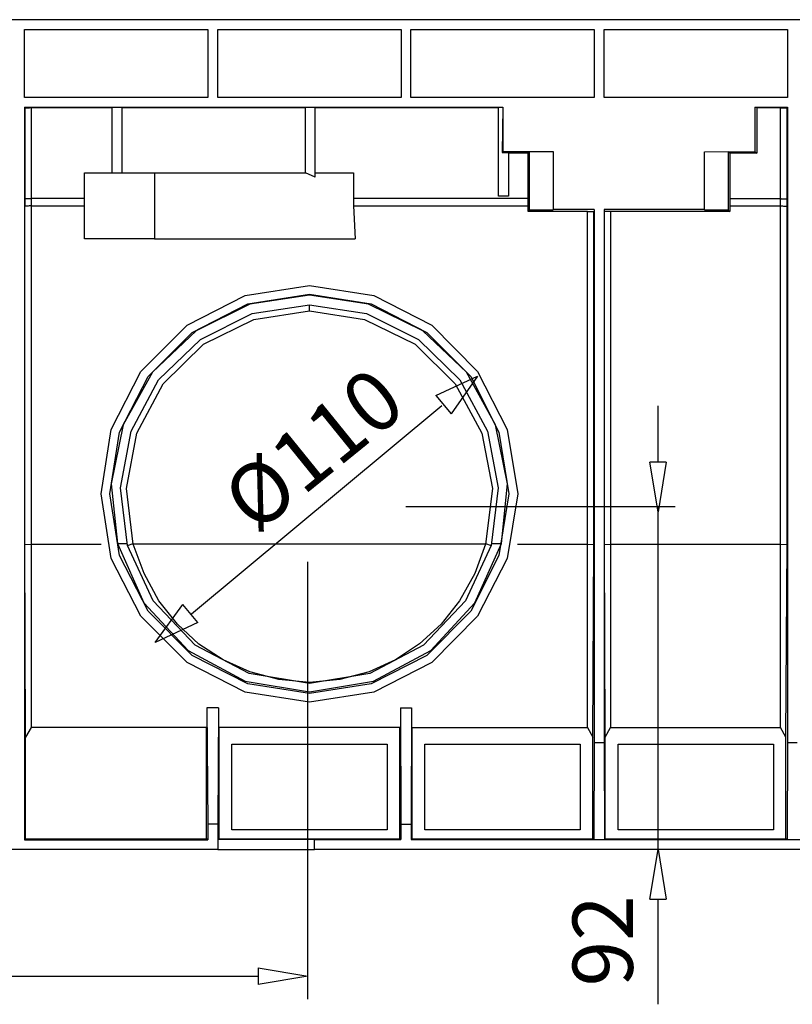
# Model space of a CAD drawing. Units: inches. Extents: x 0.6 to 71.4, y -1.4 to 29.6.
# Drawn here: x 3.5 to 6, y 13.6 to 16.8 of the extents above; entities that cross this region are included whole.
import ezdxf

# ---------------------------------------------------------------- set-up
doc = ezdxf.new("R2010")
doc.units = ezdxf.units.IN
doc.header["$MEASUREMENT"] = 0
doc.layers.add('Layer 1', color=7, linetype='Continuous')

# ---------------------------------------------------------------- blocks, each defined once
blk = doc.blocks.new('Polyline_430', base_point=(3237.1519, 10496.0137))
at = {"layer": 'Layer 1', "color": 0, "linetype": 'Continuous'}
for p, q in [((5.0176, 16.2688), (5.0176, 16.5592)), ((5.0176, 16.5592), (5.0318, 16.5592)), ((5.0318, 16.5592), (5.0294, 16.4111)), ((5.0294, 16.4111), (5.0494, 16.4111)), ((5.0494, 16.4111), (5.0494, 16.2688)), ((5.0494, 16.2688), (5.0176, 16.2688))]:
    blk.add_line(p, q, dxfattribs=at)
blk = doc.blocks.new('Polyline_453', base_point=(3814.4158, 9165.542))
at = {"layer": 'Layer 1', "color": 0, "linetype": 'Continuous'}
for p, q in [((5.4068, 14.2066), (5.4068, 14.4853)), ((5.4068, 14.4853), (5.9124, 14.4853)), ((5.9124, 14.4853), (5.9124, 14.2066)), ((5.9124, 14.2066), (5.4068, 14.2066))]:
    blk.add_line(p, q, dxfattribs=at)
blk = doc.blocks.new('Polyline_454', base_point=(3408.6174, 9165.542))
at = {"layer": 'Layer 1', "color": 0, "linetype": 'Continuous'}
for p, q in [((4.7778, 14.2066), (4.7778, 14.4853)), ((4.7778, 14.4853), (5.2834, 14.4853)), ((5.2834, 14.4853), (5.2834, 14.2066)), ((5.2834, 14.2066), (4.7778, 14.2066))]:
    blk.add_line(p, q, dxfattribs=at)
blk = doc.blocks.new('Polyline_455', base_point=(3002.7969, 9165.542))
at = {"layer": 'Layer 1', "color": 0, "linetype": 'Continuous'}
for p, q in [((4.1488, 14.2066), (4.1488, 14.4853)), ((4.1488, 14.4853), (4.6543, 14.4853)), ((4.6543, 14.4853), (4.6543, 14.2066)), ((4.6543, 14.2066), (4.1488, 14.2066))]:
    blk.add_line(p, q, dxfattribs=at)
blk = doc.blocks.new('Polyline_461', base_point=(2647.041, 9123.8457))
at = {"layer": 'Layer 1', "color": 0, "linetype": 'Continuous'}
for p, q in [((4.418, 14.1749), (4.1029, 14.1738)), ((4.1029, 14.1738), (4.1029, 14.142)), ((4.418, 14.142), (4.418, 14.1749)), ((4.1029, 14.142), (4.418, 14.142))]:
    blk.add_line(p, q, dxfattribs=at)
blk = doc.blocks.new('Polyline_468', base_point=(2241.2427, 10683.3271))
at = {"layer": 'Layer 1', "color": 0, "linetype": 'Continuous'}
for p, q in [((3.4739, 16.5592), (3.4739, 14.1738)), ((3.4739, 14.1738), (3.4775, 14.1773))]:
    blk.add_line(p, q, dxfattribs=at)
blk = doc.blocks.new('Polyline_469', base_point=(3438.1895, 10467.9424))
at = {"layer": 'Layer 1', "color": 0, "linetype": 'Continuous'}
for p, q in [((5.3292, 16.2254), (5.3292, 14.49)), ((5.3292, 14.49), (5.328, 14.1749)), ((5.328, 14.1749), (5.3245, 14.1773))]:
    blk.add_line(p, q, dxfattribs=at)
blk = doc.blocks.new('Polyline_470', base_point=(3458.6824, 10467.9424))
at = {"layer": 'Layer 1', "color": 0, "linetype": 'Continuous'}
for p, q in [((5.361, 16.2254), (5.361, 14.49)), ((5.361, 14.49), (5.3621, 14.1749)), ((5.3621, 14.1749), (5.3645, 14.1773))]:
    blk.add_line(p, q, dxfattribs=at)
blk = doc.blocks.new('Polyline_471', base_point=(3843.988, 10683.3271))
at = {"layer": 'Layer 1', "color": 0, "linetype": 'Continuous'}
for p, q in [((5.9582, 16.5592), (5.9582, 14.49)), ((5.9582, 14.49), (5.957, 14.1749)), ((5.957, 14.1749), (5.9535, 14.1773))]:
    blk.add_line(p, q, dxfattribs=at)
blk = doc.blocks.new('Polyline_496', base_point=(2243.521, 9146.6055))
at = {"layer": 'Layer 1', "color": 0, "linetype": 'Continuous'}
for p, q in [((4.0665, 14.1773), (4.0665, 14.5394)), ((3.4775, 14.1773), (4.0665, 14.1773))]:
    blk.add_line(p, q, dxfattribs=at)
blk = doc.blocks.new('Polyline_497', base_point=(2649.3193, 9380.2041))
at = {"layer": 'Layer 1', "color": 0, "linetype": 'Continuous'}
for p, q in [((4.1065, 14.5393), (4.1065, 14.1773)), ((4.6955, 14.5393), (4.1065, 14.5393)), ((4.6955, 14.1773), (4.6955, 14.5393)), ((4.1065, 14.1773), (4.6955, 14.1773))]:
    blk.add_line(p, q, dxfattribs=at)
blk = doc.blocks.new('Polyline_498', base_point=(3055.1289, 9380.2041))
at = {"layer": 'Layer 1', "color": 0, "linetype": 'Continuous'}
for p, q in [((4.7355, 14.5393), (4.7355, 14.1773)), ((4.7355, 14.1773), (5.3245, 14.1773))]:
    blk.add_line(p, q, dxfattribs=at)
blk = doc.blocks.new('Polyline_499', base_point=(2241.2427, 9144.3379))
at = {"layer": 'Layer 1', "color": 0, "linetype": 'Continuous'}
for p, q in [((3.4739, 14.1737), (4.0712, 14.1737)), ((4.0712, 14.1737), (4.0665, 14.1773))]:
    blk.add_line(p, q, dxfattribs=at)
blk = doc.blocks.new('Polyline_500', base_point=(3055.1289, 9146.6055))
at = {"layer": 'Layer 1', "color": 0, "linetype": 'Continuous'}
for p, q in [((4.7355, 14.1773), (4.7331, 14.1749)), ((4.7331, 14.1749), (5.328, 14.1749))]:
    blk.add_line(p, q, dxfattribs=at)
blk = doc.blocks.new('Polyline_503', base_point=(3779.5203, 10682.582))
at = {"layer": 'Layer 1', "color": 0, "linetype": 'Continuous'}
for p, q in [((5.8583, 16.558), (5.8583, 16.4087)), ((5.8583, 16.4087), (5.7701, 16.4087)), ((5.7701, 16.4087), (5.7701, 16.2617))]:
    blk.add_line(p, q, dxfattribs=at)
blk = doc.blocks.new('Polyline_508', base_point=(3299.3523, 10491.4238))
at = {"layer": 'Layer 1', "color": 0, "linetype": 'Continuous'}
for p, q in [((5.114, 16.4087), (5.0494, 16.4087)), ((5.114, 16.2617), (5.114, 16.4087))]:
    blk.add_line(p, q, dxfattribs=at)
blk = doc.blocks.new('Polyline_514', base_point=(3246.2869, 10683.3271))
at = {"layer": 'Layer 1', "color": 0, "linetype": 'Continuous'}
for p, q in [((5.0318, 16.5592), (5.0318, 16.4146)), ((5.0318, 16.4146), (5.0294, 16.4111))]:
    blk.add_line(p, q, dxfattribs=at)
blk = doc.blocks.new('Polyline_515', base_point=(3775.7085, 10683.3271))
at = {"layer": 'Layer 1', "color": 0, "linetype": 'Continuous'}
for p, q in [((5.8524, 16.5592), (5.8524, 16.4146)), ((5.8524, 16.4146), (5.8583, 16.4087))]:
    blk.add_line(p, q, dxfattribs=at)
blk = doc.blocks.new('Polyline_516', base_point=(3722.6431, 10586.2422))
at = {"layer": 'Layer 1', "color": 0, "linetype": 'Continuous'}
for p, q in [((5.7701, 16.4087), (5.7654, 16.4134)), ((5.7654, 16.4134), (5.7654, 16.2241)), ((5.7654, 16.2241), (5.7701, 16.2194))]:
    blk.add_line(p, q, dxfattribs=at)
blk = doc.blocks.new('Polyline_517', base_point=(3351.6846, 10467.1641))
at = {"layer": 'Layer 1', "color": 0, "linetype": 'Continuous'}
for p, q in [((5.1187, 16.2241), (5.114, 16.2194)), ((5.1951, 16.2241), (5.1187, 16.2241))]:
    blk.add_line(p, q, dxfattribs=at)
blk = doc.blocks.new('Polyline_518', base_point=(3302.3975, 10467.1641))
at = {"layer": 'Layer 1', "color": 0, "linetype": 'Continuous'}
for p, q in [((5.1187, 16.4134), (5.114, 16.4087)), ((5.1187, 16.2241), (5.1187, 16.4134))]:
    blk.add_line(p, q, dxfattribs=at)
blk = doc.blocks.new('Polyline_529', base_point=(3054.3843, 9421.1904))
at = {"layer": 'Layer 1', "color": 0, "linetype": 'Continuous'}
for p, q in [((4.7343, 14.6029), (4.7331, 14.2243)), ((4.7331, 14.2243), (4.7331, 14.1749))]:
    blk.add_line(p, q, dxfattribs=at)
blk = doc.blocks.new('Polyline_530', base_point=(3030.8464, 9421.1904))
at = {"layer": 'Layer 1', "color": 0, "linetype": 'Continuous'}
for p, q in [((4.6978, 14.6029), (4.699, 14.2243)), ((4.699, 14.2243), (4.7331, 14.2243))]:
    blk.add_line(p, q, dxfattribs=at)
blk = doc.blocks.new('Polyline_531', base_point=(2624.2812, 9421.1904))
at = {"layer": 'Layer 1', "color": 0, "linetype": 'Continuous'}
for p, q in [((4.0676, 14.6029), (4.0712, 14.2243)), ((4.0712, 14.2243), (4.0712, 14.1738))]:
    blk.add_line(p, q, dxfattribs=at)
blk = doc.blocks.new('Polyline_532', base_point=(2648.5859, 9421.1904))
at = {"layer": 'Layer 1', "color": 0, "linetype": 'Continuous'}
for p, q in [((4.1053, 14.6029), (4.1029, 14.2243)), ((4.1029, 14.2243), (4.0712, 14.2243))]:
    blk.add_line(p, q, dxfattribs=at)
blk = doc.blocks.new('Polyline_533', base_point=(2839.7217, 9433.3252))
at = {"layer": 'Layer 1', "color": 0, "linetype": 'Continuous'}
for p, q in [((4.1923, 15.9455), (4.4016, 15.9784)), ((4.4016, 15.9784), (4.6109, 15.9455)), ((4.003, 15.8491), (4.1923, 15.9455)), ((4.6109, 15.9455), (4.8001, 15.8491)), ((3.8525, 15.6986), (4.003, 15.8491)), ((4.8001, 15.8491), (4.9494, 15.6986)), ((3.7561, 15.5093), (3.8525, 15.6986)), ((4.9494, 15.6986), (5.0458, 15.5093)), ((3.7232, 15.3), (3.7561, 15.5093)), ((5.0458, 15.5093), (5.0799, 15.3)), ((3.7561, 15.0896), (3.7232, 15.3)), ((5.0799, 15.3), (5.0458, 15.0896)), ((3.8525, 14.9014), (3.7561, 15.0896)), ((5.0458, 15.0896), (4.9494, 14.9014)), ((4.003, 14.751), (3.8525, 14.9014)), ((4.9494, 14.9014), (4.8001, 14.751)), ((4.1923, 14.6545), (4.003, 14.751)), ((4.8001, 14.751), (4.6109, 14.6545)), ((4.4016, 14.6217), (4.1923, 14.6545)), ((4.6109, 14.6545), (4.4016, 14.6217))]:
    blk.add_line(p, q, dxfattribs=at)
blk = doc.blocks.new('Polyline_534', base_point=(2839.7217, 10290.4307))
at = {"layer": 'Layer 1', "color": 0, "linetype": 'Continuous'}
for p, q in [((4.2005, 15.9184), (4.4016, 15.9502)), ((4.4016, 15.9502), (4.6026, 15.9184)), ((4.0195, 15.8256), (4.2005, 15.9184)), ((4.6026, 15.9184), (4.7837, 15.8256)), ((3.876, 15.6821), (4.0195, 15.8256)), ((4.7837, 15.8256), (4.9271, 15.6821)), ((3.7831, 15.5011), (3.876, 15.6821)), ((4.9271, 15.6821), (5.0188, 15.5011)), ((3.7514, 15.3), (3.7831, 15.5011)), ((5.0188, 15.5011), (5.0506, 15.3)), ((3.7831, 15.099), (3.7514, 15.3)), ((5.0506, 15.3), (5.0188, 15.099)), ((3.876, 14.9179), (3.7831, 15.099)), ((5.0188, 15.099), (4.9271, 14.9179)), ((4.0195, 14.7734), (3.876, 14.9179)), ((4.9271, 14.9179), (4.7837, 14.7734)), ((4.2005, 14.6816), (4.0195, 14.7734)), ((4.7837, 14.7734), (4.6026, 14.6816)), ((4.4016, 14.6498), (4.2005, 14.6816)), ((4.6026, 14.6816), (4.4016, 14.6498))]:
    blk.add_line(p, q, dxfattribs=at)
blk = doc.blocks.new('Polyline_535', base_point=(2839.7217, 10288.1641))
at = {"layer": 'Layer 1', "color": 0, "linetype": 'Continuous'}
for p, q in [((4.4016, 15.9467), (4.2076, 15.9173)), ((4.5944, 15.9173), (4.4016, 15.9467)), ((4.2076, 15.9173), (4.0324, 15.8303)), ((4.7707, 15.8303), (4.5944, 15.9173)), ((4.0324, 15.8303), (3.8901, 15.6963)), ((4.913, 15.6963), (4.7707, 15.8303)), ((3.8901, 15.6963), (3.7949, 15.5246)), ((5.007, 15.5246), (4.913, 15.6963)), ((3.7949, 15.5246), (3.7561, 15.333)), ((5.047, 15.333), (5.007, 15.5246)), ((3.7561, 15.333), (3.7761, 15.1378)), ((5.027, 15.1378), (5.047, 15.333)), ((3.7761, 15.1378), (3.862, 14.945)), ((4.9401, 14.945), (5.027, 15.1378)), ((3.862, 14.945), (4.0065, 14.7898)), ((4.7966, 14.7898), (4.9401, 14.945)), ((4.0065, 14.7898), (4.1923, 14.6898)), ((4.6097, 14.6898), (4.7966, 14.7898)), ((4.1923, 14.6898), (4.4016, 14.6558)), ((4.4016, 14.6558), (4.6097, 14.6898))]:
    blk.add_line(p, q, dxfattribs=at)
blk = doc.blocks.new('Polyline_538', base_point=(2457.4167, 9762.5205))
at = {"layer": 'Layer 1', "color": 0, "linetype": 'Continuous'}
for p, q in [((4.2146, 15.8867), (4.4016, 15.9149)), ((4.0465, 15.802), (4.2146, 15.8867)), ((3.9101, 15.6716), (4.0465, 15.802)), ((3.8208, 15.5046), (3.9101, 15.6716)), ((3.7867, 15.32), (3.8208, 15.5046)), ((3.809, 15.1319), (3.7867, 15.32))]:
    blk.add_line(p, q, dxfattribs=at)
blk = doc.blocks.new('Polyline_539', base_point=(3221.26, 9762.5205))
at = {"layer": 'Layer 1', "color": 0, "linetype": 'Continuous'}
for p, q in [((3.8925, 14.952), (3.809, 15.1319)), ((4.993, 15.1319), (4.9094, 14.952)), ((4.03, 14.8074), (3.8925, 14.952)), ((4.9094, 14.952), (4.7731, 14.8074)), ((4.2052, 14.7146), (4.03, 14.8074)), ((4.7731, 14.8074), (4.5979, 14.7146)), ((4.4016, 14.6828), (4.2052, 14.7146)), ((4.5979, 14.7146), (4.4016, 14.6828))]:
    blk.add_line(p, q, dxfattribs=at)
blk = doc.blocks.new('Polyline_540', base_point=(2839.7217, 10267.6709))
at = {"layer": 'Layer 1', "color": 0, "linetype": 'Continuous'}
for p, q in [((4.4016, 15.9149), (4.5873, 15.8867)), ((4.5873, 15.8867), (4.7566, 15.802)), ((4.7566, 15.802), (4.8918, 15.6716)), ((4.8918, 15.6716), (4.9812, 15.5046)), ((4.9812, 15.5046), (5.0165, 15.32)), ((5.0165, 15.32), (4.993, 15.1319))]:
    blk.add_line(p, q, dxfattribs=at)
blk = doc.blocks.new('Polyline_541', base_point=(3209.8467, 9765.5215))
at = {"layer": 'Layer 1', "color": 0, "linetype": 'Continuous'}
for p, q in [((3.8631, 15.0402), (3.8278, 15.1366)), ((4.9753, 15.1366), (4.9401, 15.0402)), ((3.9113, 14.952), (3.8631, 15.0402)), ((4.9401, 15.0402), (4.8906, 14.952)), ((3.9724, 14.8756), (3.9113, 14.952)), ((4.8906, 14.952), (4.8307, 14.8756)), ((4.0418, 14.811), (3.9724, 14.8756)), ((4.8307, 14.8756), (4.7601, 14.8121)), ((4.1206, 14.7592), (4.0418, 14.811)), ((4.7601, 14.8121), (4.6814, 14.7592)), ((4.2076, 14.7204), (4.1206, 14.7592)), ((4.6814, 14.7592), (4.5956, 14.7204)), ((4.3017, 14.6958), (4.2076, 14.7204)), ((4.5956, 14.7204), (4.5003, 14.6958)), ((4.4016, 14.6863), (4.3017, 14.6958)), ((4.5003, 14.6958), (4.4016, 14.6863))]:
    blk.add_line(p, q, dxfattribs=at)
blk = doc.blocks.new('Polyline_542', base_point=(3209.8467, 9765.5215))
at = {"layer": 'Layer 1', "color": 0, "linetype": 'Continuous'}
for p, q in [((4.2205, 15.8679), (4.4016, 15.8961)), ((4.4016, 15.8961), (4.5814, 15.8679)), ((4.0571, 15.7868), (4.2205, 15.8679)), ((4.5814, 15.8679), (4.7461, 15.7868)), ((3.9254, 15.6586), (4.0571, 15.7868)), ((4.7461, 15.7868), (4.8766, 15.6586)), ((3.8396, 15.4976), (3.9254, 15.6586)), ((4.8766, 15.6586), (4.9635, 15.4976)), ((3.8055, 15.3177), (3.8396, 15.4976)), ((4.9635, 15.4976), (4.9977, 15.3177)), ((3.8278, 15.1366), (3.8055, 15.3177)), ((4.9977, 15.3177), (4.9753, 15.1366)), ((4.9753, 15.1366), (3.8278, 15.1366))]:
    blk.add_line(p, q, dxfattribs=at)
blk = doc.blocks.new('Polyline_547', base_point=(2367.1665, 10406.4639))
at = {"layer": 'Layer 1', "color": 0, "linetype": 'Continuous'}
for p, q in [((3.6691, 16.1301), (3.6691, 16.3452)), ((3.6691, 16.3452), (3.8972, 16.3452)), ((3.8972, 16.3452), (3.8972, 16.1301)), ((3.8972, 16.1301), (3.6691, 16.1301))]:
    blk.add_line(p, q, dxfattribs=at)
blk = doc.blocks.new('Polyline_548', base_point=(2932.2612, 10491.4238))
at = {"layer": 'Layer 1', "color": 0, "linetype": 'Continuous'}
for p, q in [((4.545, 16.2617), (4.545, 16.2382)), ((4.545, 16.2382), (4.5509, 16.13))]:
    blk.add_line(p, q, dxfattribs=at)
blk = doc.blocks.new('Polyline_551', base_point=(3052.8618, 10703.8193))
at = {"layer": 'Layer 1', "color": 0, "linetype": 'Continuous'}
for p, q in [((4.7319, 16.5909), (4.7319, 16.812)), ((4.7319, 16.812), (5.3292, 16.812)), ((5.3292, 16.812), (5.3292, 16.5909)), ((5.3292, 16.5909), (4.7319, 16.5909))]:
    blk.add_line(p, q, dxfattribs=at)
blk = doc.blocks.new('Polyline_552', base_point=(3458.6824, 10703.8193))
at = {"layer": 'Layer 1', "color": 0, "linetype": 'Continuous'}
for p, q in [((5.361, 16.5909), (5.361, 16.812)), ((5.361, 16.812), (5.9582, 16.812)), ((5.9582, 16.812), (5.9582, 16.5909)), ((5.9582, 16.5909), (5.361, 16.5909))]:
    blk.add_line(p, q, dxfattribs=at)
blk = doc.blocks.new('Polyline_565', base_point=(3032.3911, 10846.4238))
at = {"layer": 'Layer 1', "color": 0, "linetype": 'Continuous'}
for p, q in [((4.1029, 16.5909), (4.1029, 16.812)), ((4.1029, 16.812), (4.7002, 16.812)), ((4.7002, 16.812), (4.7002, 16.5909)), ((4.7002, 16.5909), (4.1029, 16.5909))]:
    blk.add_line(p, q, dxfattribs=at)
blk = doc.blocks.new('Polyline_566', base_point=(2626.5818, 10846.4238))
at = {"layer": 'Layer 1', "color": 0, "linetype": 'Continuous'}
for p, q in [((3.4739, 16.5909), (3.4739, 16.812)), ((3.4739, 16.812), (4.0712, 16.812)), ((4.0712, 16.812), (4.0712, 16.5909)), ((4.0712, 16.5909), (3.4739, 16.5909))]:
    blk.add_line(p, q, dxfattribs=at)
blk = doc.blocks.new('Polyline_573', base_point=(3460.9495, 9146.6055))
at = {"layer": 'Layer 1', "color": 0, "linetype": 'Continuous'}
for p, q in [((5.3645, 14.5076), (5.3821, 14.5394)), ((5.3645, 14.1773), (5.3645, 14.5076))]:
    blk.add_line(p, q, dxfattribs=at)
blk = doc.blocks.new('Polyline_574', base_point=(3840.9429, 9146.6055))
at = {"layer": 'Layer 1', "color": 0, "linetype": 'Continuous'}
for p, q in [((5.9535, 14.5076), (5.9359, 14.5394)), ((5.9535, 14.1773), (5.9535, 14.5076))]:
    blk.add_line(p, q, dxfattribs=at)
blk = doc.blocks.new('Polyline_600', base_point=(2623.5588, 9380.2041))
at = {"layer": 'Layer 1', "color": 0, "linetype": 'Continuous'}
for p, q in [((3.4951, 14.5393), (3.4775, 14.5076)), ((4.0665, 14.5393), (3.4951, 14.5393))]:
    blk.add_line(p, q, dxfattribs=at)
blk = doc.blocks.new('Polyline_601', base_point=(3055.1289, 9380.2041))
at = {"layer": 'Layer 1', "color": 0, "linetype": 'Continuous'}
for p, q in [((4.7355, 14.5393), (5.3069, 14.5393)), ((5.3069, 14.5393), (5.3245, 14.5076))]:
    blk.add_line(p, q, dxfattribs=at)
blk = doc.blocks.new('Polyline_607', base_point=(2242.0208, 10682.582))
at = {"layer": 'Layer 1', "color": 0, "linetype": 'Continuous'}
for p, q in [((3.4751, 16.558), (3.4951, 16.558)), ((3.4951, 16.558), (3.7585, 16.558))]:
    blk.add_line(p, q, dxfattribs=at)
blk = doc.blocks.new('Polyline_608', base_point=(3779.5203, 10682.582))
at = {"layer": 'Layer 1', "color": 0, "linetype": 'Continuous'}
for p, q in [((5.8583, 16.558), (5.9359, 16.558)), ((5.9359, 16.558), (5.957, 16.558))]:
    blk.add_line(p, q, dxfattribs=at)
blk = doc.blocks.new('Polyline_625', base_point=(3423.7869, 10464.1191))
at = {"layer": 'Layer 1', "color": 0, "linetype": 'Continuous'}
for p, q in [((5.3069, 16.2194), (5.3127, 16.2194)), ((5.3127, 16.2194), (5.328, 16.2194))]:
    blk.add_line(p, q, dxfattribs=at)
blk = doc.blocks.new('Polyline_666', base_point=(3829.5852, 10476.2549))
at = {"layer": 'Layer 1', "color": 0, "linetype": 'Continuous'}
for p, q in [((5.9359, 16.2382), (5.937, 16.2382)), ((5.937, 16.2382), (5.9382, 16.2382)), ((5.9382, 16.2382), (5.9417, 16.2382)), ((5.9417, 16.2382), (5.9452, 16.2371)), ((5.9452, 16.2371), (5.9511, 16.2371)), ((5.9511, 16.2371), (5.957, 16.2371))]:
    blk.add_line(p, q, dxfattribs=at)
blk = doc.blocks.new('Polyline_668', base_point=(3829.5852, 10491.4238))
at = {"layer": 'Layer 1', "color": 0, "linetype": 'Continuous'}
for p, q in [((5.9359, 16.2617), (5.937, 16.2617)), ((5.937, 16.2617), (5.9382, 16.2606)), ((5.9382, 16.2606), (5.9417, 16.2606)), ((5.9417, 16.2606), (5.9452, 16.2606)), ((5.9452, 16.2606), (5.9511, 16.2606)), ((5.9511, 16.2606), (5.957, 16.2606))]:
    blk.add_line(p, q, dxfattribs=at)
blk = doc.blocks.new('Polyline_688', base_point=(2242.0208, 10681.8262))
at = {"layer": 'Layer 1', "color": 0, "linetype": 'Continuous'}
for p, q in [((3.4751, 16.5569), (3.481, 16.5569)), ((3.481, 16.5569), (3.4857, 16.5569)), ((3.4857, 16.5569), (3.4904, 16.5569)), ((3.4904, 16.5569), (3.4927, 16.558)), ((3.4927, 16.558), (3.4951, 16.558))]:
    blk.add_line(p, q, dxfattribs=at)
blk = doc.blocks.new('Polyline_689', base_point=(2254.9009, 10491.4238))
at = {"layer": 'Layer 1', "color": 0, "linetype": 'Continuous'}
for p, q in [((3.481, 16.2606), (3.4751, 16.2606)), ((3.4857, 16.2606), (3.481, 16.2606)), ((3.4904, 16.2606), (3.4857, 16.2606)), ((3.4927, 16.2606), (3.4904, 16.2606)), ((3.4951, 16.2617), (3.4927, 16.2606))]:
    blk.add_line(p, q, dxfattribs=at)
blk = doc.blocks.new('Polyline_691', base_point=(2254.9009, 10476.2549))
at = {"layer": 'Layer 1', "color": 0, "linetype": 'Continuous'}
for p, q in [((3.481, 16.2371), (3.4751, 16.2371)), ((3.4857, 16.2371), (3.481, 16.2371)), ((3.4892, 16.2382), (3.4857, 16.2371)), ((3.4927, 16.2382), (3.4892, 16.2382)), ((3.4951, 16.2382), (3.4927, 16.2382))]:
    blk.add_line(p, q, dxfattribs=at)
blk = doc.blocks.new('Polyline_694', base_point=(2242.0208, 10681.8262))
at = {"layer": 'Layer 1', "color": 0, "linetype": 'Continuous'}
for p, q in [((3.4751, 16.5569), (3.4751, 16.2606)), ((3.4751, 16.2606), (3.4751, 16.2371))]:
    blk.add_line(p, q, dxfattribs=at)
blk = doc.blocks.new('Polyline_695', base_point=(2243.521, 9359.7119))
at = {"layer": 'Layer 1', "color": 0, "linetype": 'Continuous'}
for p, q in [((3.4751, 15.1355), (3.4751, 16.2371)), ((3.4775, 14.5076), (3.4751, 15.1355))]:
    blk.add_line(p, q, dxfattribs=at)
blk = doc.blocks.new('Polyline_696', base_point=(3435.1445, 9359.7119))
at = {"layer": 'Layer 1', "color": 0, "linetype": 'Continuous'}
for p, q in [((5.328, 15.1355), (5.328, 16.2194)), ((5.3245, 14.5076), (5.328, 15.1355))]:
    blk.add_line(p, q, dxfattribs=at)
blk = doc.blocks.new('Polyline_697', base_point=(3460.9495, 9359.7119))
at = {"layer": 'Layer 1', "color": 0, "linetype": 'Continuous'}
for p, q in [((5.3621, 15.1355), (5.3621, 16.2194)), ((5.3645, 14.5076), (5.3621, 15.1355))]:
    blk.add_line(p, q, dxfattribs=at)
blk = doc.blocks.new('Polyline_698', base_point=(3840.9429, 9359.7119))
at = {"layer": 'Layer 1', "color": 0, "linetype": 'Continuous'}
for p, q in [((5.957, 16.2606), (5.957, 16.5569)), ((5.957, 16.2371), (5.957, 16.2606)), ((5.957, 15.1355), (5.957, 16.2371)), ((5.9535, 14.5076), (5.957, 15.1355))]:
    blk.add_line(p, q, dxfattribs=at)
blk = doc.blocks.new('Polyline_737', base_point=(3829.5852, 10682.582))
at = {"layer": 'Layer 1', "color": 0, "linetype": 'Continuous'}
for p, q in [((5.9359, 16.558), (5.937, 16.558)), ((5.937, 16.558), (5.9382, 16.5569)), ((5.9382, 16.5569), (5.9417, 16.5569)), ((5.9417, 16.5569), (5.9452, 16.5569)), ((5.9452, 16.5569), (5.9511, 16.5569)), ((5.9511, 16.5569), (5.957, 16.5569))]:
    blk.add_line(p, q, dxfattribs=at)
blk = doc.blocks.new('block 11')
at = {"layer": 'Layer 1', "color": 0, "linetype": 'Continuous'}
for p, q in [((4.2349, 13.7563), (4.396, 13.7295)), ((4.2349, 13.7563), (4.2349, 13.7026)), ((4.396, 13.7295), (4.2349, 13.7026))]:
    blk.add_line(p, q, dxfattribs=at)
blk = doc.blocks.new('block 12')
at = {"layer": 'Layer 1', "color": 0, "linetype": 'Continuous'}
for p, q in [((5.5369, 15.2419), (5.51, 15.403)), ((5.5638, 15.403), (5.51, 15.403)), ((5.5638, 15.403), (5.5369, 15.2419))]:
    blk.add_line(p, q, dxfattribs=at)
blk = doc.blocks.new('block 13')
at = {"layer": 'Layer 1', "color": 0, "linetype": 'Continuous'}
for p, q in [((5.51, 13.9808), (5.5368, 14.142)), ((5.5368, 14.142), (5.5637, 13.9808)), ((5.51, 13.9808), (5.5637, 13.9808))]:
    blk.add_line(p, q, dxfattribs=at)

msp = doc.modelspace()

# ---------------------------------------------------------------- linework, layer by layer
at = {"layer": 'Layer 1', "color": 7, "linetype": 'Continuous'}
for p, q in [((13.3251, 16.8437), (0.7228, 16.8437)), ((3.4739, 16.5592), (5.0176, 16.5592)), ((3.4951, 16.558), (3.4951, 14.5393)), ((3.7596, 16.3452), (3.7596, 16.5592)), ((3.7914, 16.3452), (3.7914, 16.5592)), ((3.7926, 16.558), (4.3875, 16.558)), ((4.3886, 16.3452), (4.3886, 16.5592)), ((4.4204, 16.3311), (4.4204, 16.5592)), ((4.4216, 16.558), (5.0165, 16.558)), ((5.8524, 16.5592), (5.9582, 16.5592)), ((5.9359, 14.5393), (5.9359, 16.558)), ((5.0318, 16.4146), (5.1951, 16.4146)), ((5.1951, 16.4146), (5.1951, 16.2253)), ((5.6878, 16.4134), (5.8524, 16.4146)), ((5.6878, 16.2253), (5.6878, 16.4134)), ((3.8972, 16.3452), (4.3886, 16.3452)), ((4.4204, 16.3311), (4.3886, 16.3452)), ((4.4204, 16.3452), (4.545, 16.3452)), ((4.545, 16.3452), (4.545, 16.2617)), ((3.6691, 16.2617), (3.4951, 16.2617)), ((5.114, 16.2617), (4.545, 16.2617)), ((5.114, 16.2194), (5.114, 16.2617)), ((5.7701, 16.2617), (5.9359, 16.2617)), ((5.7701, 16.2617), (5.7701, 16.2194)), ((3.4951, 16.2382), (3.6691, 16.2382)), ((4.545, 16.2382), (5.114, 16.2382)), ((5.3292, 16.2253), (5.1951, 16.2253)), ((5.6878, 16.2253), (5.361, 16.2253)), ((5.7654, 16.2241), (5.6878, 16.2241)), ((5.7701, 16.2382), (5.9359, 16.2382)), ((5.3069, 16.2194), (5.114, 16.2194)), ((5.3069, 14.5393), (5.3069, 16.2194)), ((5.7701, 16.2194), (5.3621, 16.2194)), ((5.3821, 16.2194), (5.3821, 14.5393)), ((3.8972, 16.1301), (4.5509, 16.1301)), ((4.4016, 15.8961), (4.4016, 15.9149)), ((4.813, 15.6199), (4.9494, 15.6836)), ((4.9494, 15.6836), (4.8628, 15.5602)), ((4.813, 15.6199), (4.8628, 15.5602)), ((4.0175, 14.909), (4.8328, 15.5875)), ((5.5369, 15.403), (5.5369, 15.5863)), ((4.716, 15.2588), (5.593, 15.2588)), ((5.5369, 14.142), (5.5369, 15.2588)), ((3.4751, 15.1355), (3.4951, 15.1366)), ((3.4951, 15.1366), (3.7232, 15.1366)), ((3.7761, 15.1378), (3.8079, 15.1378)), ((3.809, 15.1319), (3.8278, 15.1378)), ((4.9753, 15.1378), (4.993, 15.1319)), ((4.9953, 15.1378), (5.027, 15.1378)), ((5.0788, 15.1366), (5.3069, 15.1366)), ((5.3069, 15.1366), (5.328, 15.1355)), ((5.3621, 15.1355), (5.3821, 15.1366)), ((5.3821, 15.1366), (5.9359, 15.1366)), ((5.9359, 15.1366), (5.957, 15.1355)), ((4.396, 13.6544), (4.396, 15.0791)), ((3.8997, 14.8163), (3.9895, 14.9396)), ((4.038, 14.8814), (3.9895, 14.9396)), ((4.038, 14.8814), (3.8997, 14.8163)), ((4.1053, 14.6029), (4.0676, 14.6029)), ((4.6978, 14.6029), (4.7343, 14.6029)), ((5.3821, 14.5393), (5.9359, 14.5393)), ((3.4775, 14.1773), (3.4775, 14.5076)), ((5.3245, 14.1773), (5.3245, 14.5076)), ((5.3292, 14.49), (5.361, 14.49)), ((5.9582, 14.49), (5.99, 14.49)), ((4.1029, 14.2243), (4.1029, 14.1738)), ((4.699, 14.2243), (4.699, 14.1749)), ((4.1029, 14.1738), (4.1065, 14.1773)), ((4.418, 14.1749), (4.699, 14.1749)), ((4.6955, 14.1773), (4.699, 14.1749)), ((5.328, 14.1749), (7.5301, 14.1749)), ((5.3645, 14.1773), (5.9535, 14.1773)), ((4.1029, 14.142), (0.9262, 14.142)), ((7.5301, 14.142), (4.418, 14.142)), ((5.5369, 13.6381), (5.5369, 13.9808)), ((1.0732, 13.7295), (4.2349, 13.7295))]:
    msp.add_line(p, q, dxfattribs=at)

# ---------------------------------------------------------------- block references
for name, p in [('Polyline_566', (2626.5818, 10846.4238)), ('Polyline_565', (3032.3911, 10846.4238)), ('Polyline_551', (3052.8618, 10703.8193)), ('Polyline_552', (3458.6824, 10703.8193)), ('Polyline_468', (2241.2427, 10683.3271)), ('Polyline_607', (2242.0208, 10682.582)), ('Polyline_688', (2242.0208, 10681.8262)), ('Polyline_694', (2242.0208, 10681.8262)), ('Polyline_430', (3237.1519, 10496.0137)), ('Polyline_514', (3246.2869, 10683.3271)), ('Polyline_503', (3779.5203, 10682.582)), ('Polyline_515', (3775.7085, 10683.3271)), ('Polyline_608', (3779.5203, 10682.582)), ('Polyline_737', (3829.5852, 10682.582)), ('Polyline_471', (3843.988, 10683.3271)), ('Polyline_698', (3840.9429, 9359.7119)), ('Polyline_518', (3302.3975, 10467.1641)), ('Polyline_516', (3722.6431, 10586.2422)), ('Polyline_508', (3299.3523, 10491.4238)), ('Polyline_547', (2367.1665, 10406.4639)), ('Polyline_689', (2254.9009, 10491.4238)), ('Polyline_548', (2932.2612, 10491.4238)), ('Polyline_668', (3829.5852, 10491.4238)), ('Polyline_691', (2254.9009, 10476.2549)), ('Polyline_695', (2243.521, 9359.7119)), ('Polyline_517', (3351.6846, 10467.1641)), ('Polyline_469', (3438.1895, 10467.9424)), ('Polyline_470', (3458.6824, 10467.9424)), ('Polyline_666', (3829.5852, 10476.2549)), ('Polyline_625', (3423.7869, 10464.1191)), ('Polyline_696', (3435.1445, 9359.7119)), ('Polyline_697', (3460.9495, 9359.7119)), ('Polyline_533', (2839.7217, 9433.3252)), ('Polyline_534', (2839.7217, 10290.4307)), ('Polyline_535', (2839.7217, 10288.1641)), ('Polyline_538', (2457.4167, 9762.5205)), ('Polyline_540', (2839.7217, 10267.6709)), ('Polyline_542', (3209.8467, 9765.5215)), ('block 12', (0, 0)), ('Polyline_539', (3221.26, 9762.5205)), ('Polyline_541', (3209.8467, 9765.5215)), ('Polyline_531', (2624.2812, 9421.1904)), ('Polyline_532', (2648.5859, 9421.1904)), ('Polyline_530', (3030.8464, 9421.1904)), ('Polyline_529', (3054.3843, 9421.1904)), ('Polyline_496', (2243.521, 9146.6055)), ('Polyline_600', (2623.5588, 9380.2041)), ('Polyline_497', (2649.3193, 9380.2041)), ('Polyline_498', (3055.1289, 9380.2041)), ('Polyline_601', (3055.1289, 9380.2041)), ('Polyline_573', (3460.9495, 9146.6055)), ('Polyline_574', (3840.9429, 9146.6055)), ('Polyline_455', (3002.7969, 9165.542)), ('Polyline_454', (3408.6174, 9165.542)), ('Polyline_453', (3814.4158, 9165.542)), ('Polyline_499', (2241.2427, 9144.3379)), ('Polyline_461', (2647.041, 9123.8457)), ('Polyline_500', (3055.1289, 9146.6055)), ('block 13', (0, 0)), ('block 11', (0, 0))]:
    msp.add_blockref(name, p, dxfattribs=at)

# ---------------------------------------------------------------- texts
at = {"layer": 'Layer 1', "color": 7, "linetype": 'Continuous', "insert": (4.102, 15.3184), "char_height": 0.196136, "width": 437.262146, "attachment_point": 1, "rotation": 38.9994, "line_spacing_factor": 0.899982}
msp.add_mtext('{\\fArial|b0|i0|c0|p0;{\\fArial|b0|i0;Ø110}}', dxfattribs=at)
at = {"layer": 'Layer 1', "color": 7, "linetype": 'Continuous', "insert": (5.4548, 13.6963), "char_height": 0.196137, "attachment_point": 7, "rotation": 90, "line_spacing_factor": 0.899982}
msp.add_mtext('{\\fArial|b0|i0|c0|p0;{\\fArial|b0|i0;{\\fArial|b0|i0;{\\W1;92}}}}', dxfattribs=at)

doc.saveas('drawing.dxf')
